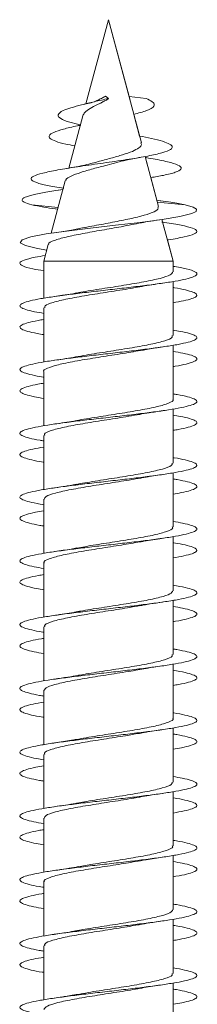
# Model space of a CAD drawing. Units: millimetres. Extents: x -1293 to 1421, y -1268 to 1297.
# Drawn here: x -92 to -87, y -1177 to -1149 of the extents above; entities that cross this region are included whole.
import ezdxf

# ---------------------------------------------------------------- set-up
doc = ezdxf.new("R2010")
doc.units = ezdxf.units.MM

msp = doc.modelspace()

# ---------------------------------------------------------------- linework, layer by layer
at = {"color": 7, "linetype": 'Continuous', "lineweight": 0}
for p, q in [((-89.755, -1149.304), (-90.39, -1151.675)), ((-88.824, -1152.78), (-89.755, -1149.304)), ((-89.146, -1151.579), (-89.755, -1149.304)), ((-89.755, -1149.304), (-89.755, -1149.304)), ((-89.834, -1151.466), (-89.755, -1151.529)), ((-89.755, -1151.529), (-89.806, -1151.576)), ((-89.174, -1151.472), (-88.693, -1151.529)), ((-90.481, -1152.014), (-90.877, -1153.492)), ((-88.875, -1152.588), (-89.039, -1151.975)), ((-88.342, -1154.578), (-88.721, -1153.165)), ((-88.664, -1153.377), (-88.721, -1153.165)), ((-88.671, -1153.199), (-88.714, -1153.191)), ((-88.391, -1154.396), (-88.561, -1153.76)), ((-90.974, -1153.851), (-91.37, -1155.332)), ((-91.039, -1154.096), (-91.155, -1154.114)), ((-91.92, -1154.529), (-91.176, -1154.605)), ((-88.277, -1154.414), (-88.391, -1154.396)), ((-88.376, -1154.451), (-87.59, -1154.529)), ((-91.256, -1154.644), (-91.189, -1154.655)), ((-87.93, -1156.115), (-88.244, -1154.943)), ((-88.178, -1155.191), (-88.244, -1154.943)), ((-91.454, -1155.645), (-91.58, -1156.115)), ((-87.93, -1156.115), (-88.09, -1155.519)), ((-91.58, -1156.115), (-91.58, -1157.164)), ((-91.58, -1156.115), (-87.93, -1156.115)), ((-87.93, -1156.419), (-87.93, -1156.115)), ((-87.93, -1156.265), (-87.93, -1156.115)), ((-87.93, -1157.019), (-87.93, -1156.693)), ((-87.93, -1158.219), (-87.93, -1156.694)), ((-87.93, -1158.065), (-87.93, -1157.294)), ((-91.58, -1157.439), (-91.58, -1158.964)), ((-87.93, -1160.019), (-87.93, -1158.493)), ((-87.93, -1158.819), (-87.93, -1158.493)), ((-91.58, -1159.239), (-91.58, -1160.765)), ((-87.93, -1159.865), (-87.93, -1159.093)), ((-87.93, -1161.819), (-87.93, -1160.293)), ((-87.93, -1160.619), (-87.93, -1160.293)), ((-87.93, -1161.664), (-87.93, -1160.893)), ((-91.58, -1161.038), (-91.58, -1162.565)), ((-87.93, -1163.619), (-87.93, -1162.094)), ((-87.93, -1162.419), (-87.93, -1162.094)), ((-91.58, -1162.839), (-91.58, -1164.364)), ((-87.93, -1163.464), (-87.93, -1162.693)), ((-87.93, -1165.419), (-87.93, -1163.893)), ((-87.93, -1164.219), (-87.93, -1163.893)), ((-87.93, -1165.265), (-87.93, -1164.494)), ((-91.58, -1164.638), (-91.58, -1166.164)), ((-87.93, -1167.219), (-87.93, -1165.693)), ((-87.93, -1166.019), (-87.93, -1165.693)), ((-87.93, -1167.065), (-87.93, -1166.293)), ((-91.58, -1166.439), (-91.58, -1167.965)), ((-87.93, -1169.019), (-87.93, -1167.493)), ((-87.93, -1167.819), (-87.93, -1167.493)), ((-91.58, -1168.239), (-91.58, -1169.765)), ((-87.93, -1168.863), (-87.93, -1168.093)), ((-87.93, -1170.819), (-87.93, -1169.294)), ((-87.93, -1169.619), (-87.93, -1169.294)), ((-87.93, -1170.665), (-87.93, -1169.893)), ((-91.58, -1170.038), (-91.58, -1171.564)), ((-87.93, -1172.619), (-87.93, -1171.093)), ((-87.93, -1171.419), (-87.93, -1171.093)), ((-91.58, -1171.839), (-91.58, -1173.364)), ((-87.93, -1172.465), (-87.93, -1171.694)), ((-87.93, -1174.419), (-87.93, -1172.893)), ((-87.93, -1173.219), (-87.93, -1172.893)), ((-87.93, -1174.265), (-87.93, -1173.493)), ((-91.58, -1173.638), (-91.58, -1175.165)), ((-87.93, -1176.219), (-87.93, -1174.693)), ((-87.93, -1175.019), (-87.93, -1174.693)), ((-91.58, -1175.439), (-91.58, -1176.965)), ((-87.93, -1176.063), (-87.93, -1175.293)), ((-87.93, -1178.019), (-87.93, -1176.494)), ((-87.93, -1176.819), (-87.93, -1176.494)), ((-87.93, -1177.865), (-87.93, -1177.093))]:
    msp.add_line(p, q, dxfattribs=at)
at = {"color": 7, "linetype": 'Continuous', "lineweight": 0, "flags": 128}
msp.add_lwpolyline([(-91.497, -1155.805), (-91.761, -1155.762), (-92.101, -1155.68), (-92.249, -1155.598), (-92.195, -1155.516), (-91.942, -1155.434), (-91.511, -1155.352), (-90.937, -1155.27), (-90.266, -1155.188), (-89.554, -1155.106), (-88.858, -1155.024), (-88.236, -1154.942), (-87.737, -1154.86), (-87.402, -1154.778), (-87.276, -1154.716), (-87.264, -1154.655), (-87.364, -1154.594), (-87.59, -1154.529), (-87.59, -1154.529)], dxfattribs=at)
at = {"color": 7, "linetype": 'Continuous', "lineweight": 0}
for points, knots in [([(-90.55, -1152.271), (-90.653, -1152.247), (-90.899, -1152.19), (-91.134, -1152.095), (-91.212, -1151.986), (-91.081, -1151.883), (-90.824, -1151.79), (-90.52, -1151.706), (-90.15, -1151.619), (-89.887, -1151.559), (-89.755, -1151.529)], [0, 0, 0, 0, 0.10635, 0.255247, 0.409132, 0.566424, 0.672217, 0.780168, 0.88985, 1, 1, 1, 1]), ([(-89.834, -1151.466), (-89.855, -1151.473), (-89.886, -1151.483), (-89.953, -1151.528), (-90.018, -1151.558), (-90.067, -1151.583), (-90.077, -1151.588)], [0, 0, 0, 0, 0.227007, 0.352268, 0.858699, 1, 1, 1, 1]), ([(-89.039, -1151.975), (-88.907, -1151.94), (-88.677, -1151.88), (-88.501, -1151.79), (-88.44, -1151.706), (-88.494, -1151.619), (-88.627, -1151.559), (-88.693, -1151.529)], [0, 0, 0, 0, 0.247278, 0.430947, 0.618361, 0.808767, 1, 1, 1, 1]), ([(-90.476, -1152.015), (-90.463, -1151.983), (-90.435, -1151.916), (-90.284, -1151.815), (-90.115, -1151.72), (-89.987, -1151.665), (-89.923, -1151.633), (-89.886, -1151.607), (-89.846, -1151.587), (-89.822, -1151.58), (-89.806, -1151.576)], [0, 0, 0, 0, 0.226293, 0.48197, 0.729152, 0.829224, 0.879254, 0.929233, 0.954228, 1, 1, 1, 1]), ([(-90.078, -1151.586), (-90.08, -1151.587), (-90.163, -1151.636), (-90.301, -1151.662), (-90.436, -1151.687)], [0, 0, 0, 0, 0.020351, 1, 1, 1, 1]), ([(-90.71, -1152.866), (-90.797, -1152.849), (-91.013, -1152.806), (-91.257, -1152.736), (-91.425, -1152.655), (-91.447, -1152.571), (-91.322, -1152.484), (-91.04, -1152.393), (-90.759, -1152.325), (-90.565, -1152.287), (-90.535, -1152.281)], [0, 0, 0, 0, 0.0948976, 0.234922, 0.3777789, 0.5235621, 0.6700298, 0.8208289, 0.9722086, 1, 1, 1, 1]), ([(-91.016, -1154.061), (-91.104, -1154.047), (-91.361, -1154.009), (-91.669, -1153.943), (-91.907, -1153.863), (-91.968, -1153.781), (-91.846, -1153.698), (-91.542, -1153.612), (-91.074, -1153.523), (-90.481, -1153.432), (-89.817, -1153.338), (-89.174, -1153.245), (-88.626, -1153.152), (-88.212, -1153.06), (-87.987, -1152.973), (-87.931, -1152.891), (-88.007, -1152.815), (-88.211, -1152.736), (-88.503, -1152.661), (-88.761, -1152.61), (-88.877, -1152.588)], [0, 0, 0, 0, 0.031163, 0.091398, 0.152195, 0.213453, 0.275275, 0.337766, 0.400843, 0.464523, 0.529288, 0.594251, 0.65349, 0.712665, 0.77357, 0.81916, 0.866241, 0.913172, 0.96105, 1, 1, 1, 1]), ([(-88.836, -1152.783), (-88.829, -1152.797), (-88.806, -1152.845), (-88.886, -1152.921), (-89.066, -1153.023), (-89.348, -1153.114), (-89.686, -1153.216), (-89.993, -1153.294), (-90.157, -1153.341), (-90.21, -1153.356)], [0, 0, 0, 0, 0.067608, 0.229636, 0.394469, 0.564802, 0.735824, 0.914671, 1, 1, 1, 1]), ([(-89.516, -1153.337), (-89.436, -1153.313), (-89.261, -1153.261), (-88.999, -1153.215), (-88.858, -1153.19)], [0, 0, 0, 0, 0.459551, 1, 1, 1, 1]), ([(-88.561, -1153.76), (-88.436, -1153.739), (-88.142, -1153.69), (-87.838, -1153.611), (-87.672, -1153.523), (-87.712, -1153.432), (-87.97, -1153.338), (-88.318, -1153.26), (-88.603, -1153.212), (-88.691, -1153.197)], [0, 0, 0, 0, 0.117245, 0.275773, 0.435786, 0.597324, 0.761615, 0.926415, 1, 1, 1, 1]), ([(-90.958, -1153.856), (-90.959, -1153.844), (-90.965, -1153.799), (-90.824, -1153.719), (-90.556, -1153.615), (-90.194, -1153.512), (-89.827, -1153.418), (-89.609, -1153.356), (-89.518, -1153.33)], [0, 0, 0, 0, 0.069788, 0.27458, 0.474501, 0.670431, 0.862517, 1, 1, 1, 1]), ([(-90.211, -1153.352), (-90.277, -1153.37), (-90.453, -1153.421), (-90.751, -1153.472), (-90.938, -1153.503)], [0, 0, 0, 0, 0.373522, 1, 1, 1, 1]), ([(-91.92, -1154.529), (-92.002, -1154.505), (-92.162, -1154.458), (-92.216, -1154.388), (-92.134, -1154.317), (-91.904, -1154.245), (-91.532, -1154.172), (-91.227, -1154.123), (-91.04, -1154.097), (-91.04, -1154.097)], [0, 0, 0, 0, 0.171411, 0.334558, 0.499288, 0.664969, 0.831728, 0.999472, 1, 1, 1, 1]), ([(-91.248, -1154.645), (-91.365, -1154.628), (-91.632, -1154.589), (-91.816, -1154.55), (-91.92, -1154.529)], [0, 0, 0, 0, 0.43906, 1, 1, 1, 1]), ([(-88.357, -1154.582), (-88.352, -1154.605), (-88.339, -1154.661), (-88.505, -1154.75), (-88.819, -1154.849), (-89.259, -1154.948), (-89.765, -1155.046), (-90.185, -1155.123), (-90.391, -1155.167), (-90.444, -1155.178)], [0, 0, 0, 0, 0.108154, 0.269465, 0.432955, 0.5994, 0.768555, 0.940533, 1, 1, 1, 1]), ([(-87.59, -1154.529), (-87.712, -1154.505), (-87.908, -1154.467), (-88.187, -1154.428), (-88.292, -1154.413)], [0, 0, 0, 0, 0.624274, 1, 1, 1, 1]), ([(-91.44, -1155.649), (-91.443, -1155.643), (-91.463, -1155.605), (-91.304, -1155.535), (-90.974, -1155.438), (-90.493, -1155.341), (-89.947, -1155.244), (-89.452, -1155.159), (-89.193, -1155.105), (-89.095, -1155.085)], [0, 0, 0, 0, 0.03431, 0.211974, 0.387093, 0.559643, 0.729617, 0.897022, 1, 1, 1, 1]), ([(-90.445, -1155.173), (-90.559, -1155.197), (-90.804, -1155.247), (-91.112, -1155.292), (-91.277, -1155.316)], [0, 0, 0, 0, 0.46476, 1, 1, 1, 1]), ([(-89.094, -1155.088), (-89.009, -1155.071), (-88.858, -1155.04), (-88.551, -1154.988), (-88.341, -1154.957), (-88.229, -1154.941)], [0, 0, 0, 0, 0.376667, 0.667106, 1, 1, 1, 1]), ([(-88.09, -1155.519), (-88.081, -1155.518), (-87.876, -1155.49), (-87.592, -1155.434), (-87.3, -1155.352), (-87.223, -1155.27), (-87.345, -1155.188), (-87.677, -1155.106), (-87.997, -1155.048), (-88.224, -1155.018), (-88.244, -1155.015)], [0, 0, 0, 0, 0.007003, 0.169723, 0.332488, 0.495258, 0.658056, 0.820885, 0.983651, 1, 1, 1, 1]), ([(-91.58, -1156.391), (-91.689, -1156.373), (-91.96, -1156.327), (-92.198, -1156.254), (-92.291, -1156.172), (-92.164, -1156.09), (-91.908, -1156.019), (-91.639, -1155.976), (-91.538, -1155.959)], [0, 0, 0, 0, 0.128084, 0.317914, 0.507721, 0.697531, 0.887296, 1, 1, 1, 1]), ([(-91.58, -1157.593), (-91.671, -1157.577), (-91.883, -1157.541), (-92.103, -1157.484), (-92.245, -1157.423), (-92.269, -1157.361), (-92.18, -1157.3), (-91.978, -1157.238), (-91.675, -1157.177), (-91.283, -1157.115), (-90.821, -1157.054), (-90.31, -1156.992), (-89.774, -1156.931), (-89.237, -1156.869), (-88.723, -1156.808), (-88.258, -1156.746), (-87.86, -1156.685), (-87.55, -1156.623), (-87.341, -1156.562), (-87.232, -1156.493), (-87.28, -1156.418), (-87.509, -1156.34), (-87.796, -1156.289), (-87.93, -1156.265)], [0, 0, 0, 0, 0.035382, 0.081711, 0.128037, 0.174358, 0.220678, 0.266996, 0.313314, 0.359629, 0.405946, 0.452265, 0.498585, 0.544907, 0.591235, 0.637563, 0.683899, 0.73024, 0.776588, 0.822941, 0.884653, 0.94636, 1, 1, 1, 1]), ([(-87.94, -1156.419), (-87.953, -1156.448), (-87.979, -1156.51), (-88.273, -1156.604), (-88.73, -1156.702), (-89.313, -1156.8), (-89.936, -1156.898), (-90.41, -1156.971), (-90.614, -1157.011), (-90.653, -1157.018)], [0, 0, 0, 0, 0.146, 0.309273, 0.472543, 0.635814, 0.799086, 0.962362, 1, 1, 1, 1]), ([(-91.555, -1157.439), (-91.557, -1157.419), (-91.564, -1157.366), (-91.337, -1157.281), (-90.928, -1157.184), (-90.373, -1157.086), (-89.754, -1156.988), (-89.223, -1156.906), (-88.96, -1156.858), (-88.873, -1156.842)], [0, 0, 0, 0, 0.099433, 0.263338, 0.427247, 0.591157, 0.755063, 0.918973, 1, 1, 1, 1]), ([(-88.872, -1156.845), (-88.848, -1156.84), (-88.662, -1156.803), (-88.432, -1156.77), (-88.231, -1156.741)], [0, 0, 0, 0, 0.128208, 1, 1, 1, 1]), ([(-90.653, -1157.016), (-90.668, -1157.019), (-90.853, -1157.056), (-91.074, -1157.087), (-91.277, -1157.116)], [0, 0, 0, 0, 0.079064, 1, 1, 1, 1]), ([(-87.93, -1157.294), (-87.826, -1157.275), (-87.605, -1157.236), (-87.384, -1157.177), (-87.257, -1157.115), (-87.246, -1157.054), (-87.348, -1156.992), (-87.569, -1156.931), (-87.772, -1156.888), (-87.918, -1156.866), (-87.93, -1156.864)], [0, 0, 0, 0, 0.128354, 0.271443, 0.414529, 0.557621, 0.700712, 0.843813, 0.986919, 1, 1, 1, 1]), ([(-91.58, -1158.193), (-91.644, -1158.182), (-91.833, -1158.151), (-92.049, -1158.1), (-92.221, -1158.038), (-92.273, -1157.977), (-92.214, -1157.915), (-92.035, -1157.854), (-91.819, -1157.804), (-91.636, -1157.774), (-91.58, -1157.765)], [0, 0, 0, 0, 0.072885, 0.216754, 0.360642, 0.504541, 0.648465, 0.792408, 0.936369, 1, 1, 1, 1]), ([(-91.58, -1159.394), (-91.585, -1159.393), (-91.725, -1159.372), (-91.924, -1159.33), (-92.153, -1159.269), (-92.261, -1159.207), (-92.258, -1159.146), (-92.138, -1159.084), (-91.909, -1159.023), (-91.581, -1158.961), (-91.169, -1158.899), (-90.692, -1158.838), (-90.173, -1158.776), (-89.634, -1158.715), (-89.1, -1158.653), (-88.597, -1158.592), (-88.147, -1158.53), (-87.771, -1158.469), (-87.486, -1158.407), (-87.305, -1158.346), (-87.236, -1158.284), (-87.284, -1158.223), (-87.447, -1158.161), (-87.666, -1158.109), (-87.86, -1158.077), (-87.93, -1158.065)], [0, 0, 0, 0, 0.001735, 0.048025, 0.094322, 0.140625, 0.186934, 0.233245, 0.279554, 0.325856, 0.372151, 0.418439, 0.464724, 0.511005, 0.557285, 0.60356, 0.649837, 0.696111, 0.742385, 0.788659, 0.834936, 0.881214, 0.927495, 0.97378, 1, 1, 1, 1]), ([(-87.957, -1158.219), (-87.952, -1158.235), (-87.936, -1158.284), (-88.139, -1158.366), (-88.528, -1158.463), (-89.072, -1158.561), (-89.687, -1158.659), (-90.232, -1158.742), (-90.512, -1158.793), (-90.611, -1158.811)], [0, 0, 0, 0, 0.081985, 0.247239, 0.412494, 0.577748, 0.743005, 0.908261, 1, 1, 1, 1]), ([(-91.58, -1159.239), (-91.58, -1159.238), (-91.614, -1159.206), (-91.492, -1159.14), (-91.201, -1159.043), (-90.719, -1158.945), (-90.13, -1158.847), (-89.507, -1158.749), (-89.056, -1158.68), (-88.873, -1158.643), (-88.854, -1158.639)], [0, 0, 0, 0, 0.000568, 0.163855, 0.327144, 0.490428, 0.653719, 0.817006, 0.980303, 1, 1, 1, 1]), ([(-88.853, -1158.643), (-88.797, -1158.632), (-88.613, -1158.596), (-88.388, -1158.564), (-88.231, -1158.541)], [0, 0, 0, 0, 0.300748, 1, 1, 1, 1]), ([(-87.93, -1159.093), (-87.91, -1159.09), (-87.757, -1159.067), (-87.551, -1159.023), (-87.338, -1158.961), (-87.243, -1158.899), (-87.261, -1158.838), (-87.396, -1158.776), (-87.618, -1158.719), (-87.833, -1158.681), (-87.93, -1158.664)], [0, 0, 0, 0, 0.021758, 0.165181, 0.308579, 0.451959, 0.595319, 0.73867, 0.882007, 1, 1, 1, 1]), ([(-90.612, -1158.808), (-90.636, -1158.813), (-90.813, -1158.849), (-91.061, -1158.885), (-91.276, -1158.916)], [0, 0, 0, 0, 0.136614, 1, 1, 1, 1]), ([(-91.58, -1159.993), (-91.672, -1159.977), (-91.884, -1159.941), (-92.105, -1159.884), (-92.245, -1159.822), (-92.269, -1159.761), (-92.179, -1159.699), (-91.971, -1159.638), (-91.763, -1159.593), (-91.606, -1159.568), (-91.58, -1159.564)], [0, 0, 0, 0, 0.1111469, 0.2546168, 0.3980765, 0.5415382, 0.6849973, 0.8284622, 0.9719265, 1, 1, 1, 1]), ([(-91.58, -1161.193), (-91.616, -1161.187), (-91.783, -1161.161), (-91.994, -1161.114), (-92.191, -1161.053), (-92.272, -1160.991), (-92.237, -1160.93), (-92.089, -1160.868), (-91.833, -1160.807), (-91.483, -1160.745), (-91.052, -1160.684), (-90.563, -1160.622), (-90.035, -1160.561), (-89.495, -1160.499), (-88.967, -1160.438), (-88.475, -1160.376), (-88.042, -1160.314), (-87.687, -1160.253), (-87.429, -1160.191), (-87.276, -1160.13), (-87.238, -1160.068), (-87.314, -1160.007), (-87.508, -1159.945), (-87.72, -1159.898), (-87.89, -1159.871), (-87.93, -1159.865)], [0, 0, 0, 0, 0.012876, 0.059183, 0.105487, 0.151794, 0.1981, 0.24441, 0.290721, 0.337036, 0.383354, 0.429681, 0.47601, 0.522346, 0.568687, 0.615031, 0.661368, 0.707699, 0.754022, 0.800342, 0.846657, 0.89297, 0.939278, 0.985585, 1, 1, 1, 1]), ([(-87.94, -1160.019), (-87.936, -1160.022), (-87.902, -1160.058), (-88.038, -1160.127), (-88.349, -1160.225), (-88.843, -1160.322), (-89.441, -1160.42), (-90.062, -1160.518), (-90.488, -1160.584), (-90.65, -1160.616), (-90.65, -1160.616)], [0, 0, 0, 0, 0.0160883, 0.180022, 0.3439539, 0.5078855, 0.6718216, 0.8357498, 0.9996775, 1, 1, 1, 1]), ([(-91.555, -1161.038), (-91.561, -1161.025), (-91.583, -1160.98), (-91.399, -1160.901), (-91.027, -1160.804), (-90.494, -1160.706), (-89.884, -1160.608), (-89.334, -1160.524), (-89.046, -1160.473), (-88.942, -1160.454)], [0, 0, 0, 0, 0.067043, 0.234505, 0.401966, 0.569425, 0.736883, 0.904339, 1, 1, 1, 1]), ([(-88.941, -1160.457), (-88.919, -1160.452), (-88.824, -1160.434), (-88.585, -1160.394), (-88.356, -1160.36), (-88.23, -1160.341)], [0, 0, 0, 0, 0.125683, 0.518583, 1, 1, 1, 1]), ([(-87.93, -1160.893), (-87.879, -1160.885), (-87.701, -1160.856), (-87.487, -1160.807), (-87.302, -1160.745), (-87.237, -1160.684), (-87.284, -1160.622), (-87.45, -1160.561), (-87.667, -1160.508), (-87.861, -1160.476), (-87.93, -1160.465)], [0, 0, 0, 0, 0.05691, 0.200743, 0.34459, 0.488447, 0.632323, 0.776213, 0.920125, 1, 1, 1, 1]), ([(-90.651, -1160.614), (-90.678, -1160.62), (-90.857, -1160.656), (-91.089, -1160.689), (-91.286, -1160.718)], [0, 0, 0, 0, 0.152272, 1, 1, 1, 1]), ([(-91.58, -1161.794), (-91.586, -1161.793), (-91.727, -1161.772), (-91.928, -1161.73), (-92.154, -1161.668), (-92.262, -1161.606), (-92.257, -1161.545), (-92.135, -1161.483), (-91.914, -1161.423), (-91.689, -1161.383), (-91.58, -1161.364)], [0, 0, 0, 0, 0.006794, 0.149804, 0.292794, 0.435777, 0.578734, 0.721678, 0.864602, 1, 1, 1, 1]), ([(-91.58, -1162.993), (-91.646, -1162.982), (-91.838, -1162.95), (-92.055, -1162.898), (-92.224, -1162.837), (-92.274, -1162.775), (-92.21, -1162.714), (-92.032, -1162.652), (-91.751, -1162.591), (-91.378, -1162.529), (-90.93, -1162.468), (-90.428, -1162.406), (-89.896, -1162.345), (-89.357, -1162.283), (-88.836, -1162.222), (-88.358, -1162.16), (-87.943, -1162.099), (-87.612, -1162.037), (-87.379, -1161.976), (-87.255, -1161.914), (-87.246, -1161.853), (-87.352, -1161.791), (-87.575, -1161.73), (-87.777, -1161.687), (-87.921, -1161.665), (-87.93, -1161.664)], [0, 0, 0, 0, 0.024555, 0.070864, 0.117167, 0.163464, 0.209757, 0.256046, 0.302333, 0.348617, 0.3949, 0.44118, 0.487464, 0.533746, 0.58003, 0.626316, 0.672606, 0.718898, 0.765195, 0.811497, 0.857806, 0.904122, 0.950442, 0.996758, 1, 1, 1, 1]), ([(-87.952, -1161.819), (-87.954, -1161.842), (-87.957, -1161.897), (-88.205, -1161.986), (-88.63, -1162.083), (-89.195, -1162.181), (-89.816, -1162.279), (-90.332, -1162.358), (-90.577, -1162.405), (-90.651, -1162.418)], [0, 0, 0, 0, 0.114639, 0.277869, 0.441099, 0.604326, 0.767559, 0.930791, 1, 1, 1, 1]), ([(-91.563, -1162.839), (-91.557, -1162.813), (-91.543, -1162.754), (-91.272, -1162.663), (-90.83, -1162.565), (-90.256, -1162.467), (-89.634, -1162.369), (-89.145, -1162.294), (-88.924, -1162.252), (-88.873, -1162.242)], [0, 0, 0, 0, 0.1310317, 0.2950134, 0.4589952, 0.6229765, 0.7869614, 0.9509379, 1, 1, 1, 1]), ([(-88.873, -1162.246), (-88.833, -1162.238), (-88.647, -1162.201), (-88.411, -1162.167), (-88.225, -1162.14)], [0, 0, 0, 0, 0.214087, 1, 1, 1, 1]), ([(-87.93, -1162.693), (-87.85, -1162.679), (-87.648, -1162.645), (-87.428, -1162.591), (-87.275, -1162.529), (-87.238, -1162.468), (-87.316, -1162.406), (-87.51, -1162.345), (-87.722, -1162.298), (-87.891, -1162.271), (-87.93, -1162.265)], [0, 0, 0, 0, 0.094332, 0.238055, 0.381768, 0.525482, 0.669189, 0.8129, 0.95661, 1, 1, 1, 1]), ([(-90.652, -1162.414), (-90.684, -1162.421), (-90.771, -1162.438), (-90.97, -1162.47), (-91.155, -1162.498), (-91.275, -1162.516)], [0, 0, 0, 0, 0.172939, 0.462912, 1, 1, 1, 1]), ([(-91.58, -1163.593), (-91.617, -1163.587), (-91.785, -1163.561), (-91.996, -1163.514), (-92.193, -1163.452), (-92.271, -1163.391), (-92.237, -1163.329), (-92.085, -1163.268), (-91.865, -1163.213), (-91.662, -1163.179), (-91.58, -1163.165)], [0, 0, 0, 0, 0.0412991, 0.1849793, 0.3286713, 0.4723688, 0.6160823, 0.7598078, 0.9035517, 1, 1, 1, 1]), ([(-91.58, -1164.793), (-91.675, -1164.777), (-91.888, -1164.74), (-92.109, -1164.683), (-92.247, -1164.621), (-92.269, -1164.56), (-92.175, -1164.498), (-91.97, -1164.437), (-91.663, -1164.375), (-91.269, -1164.313), (-90.805, -1164.252), (-90.292, -1164.19), (-89.756, -1164.129), (-89.219, -1164.067), (-88.707, -1164.006), (-88.242, -1163.944), (-87.848, -1163.883), (-87.541, -1163.821), (-87.336, -1163.76), (-87.242, -1163.698), (-87.263, -1163.637), (-87.4, -1163.575), (-87.621, -1163.518), (-87.835, -1163.481), (-87.93, -1163.464)], [0, 0, 0, 0, 0.036863, 0.08316, 0.129461, 0.175767, 0.222078, 0.268396, 0.31472, 0.361047, 0.407364, 0.453677, 0.499981, 0.546285, 0.592581, 0.638875, 0.685164, 0.731455, 0.777741, 0.824029, 0.870316, 0.916604, 0.962894, 1, 1, 1, 1]), ([(-87.953, -1163.619), (-87.946, -1163.629), (-87.919, -1163.672), (-88.086, -1163.747), (-88.439, -1163.845), (-88.96, -1163.942), (-89.566, -1164.04), (-90.166, -1164.132), (-90.501, -1164.191), (-90.652, -1164.218)], [0, 0, 0, 0, 0.049607, 0.213139, 0.376669, 0.540198, 0.703728, 0.867259, 1, 1, 1, 1]), ([(-91.564, -1164.638), (-91.569, -1164.632), (-91.601, -1164.593), (-91.451, -1164.522), (-91.12, -1164.424), (-90.612, -1164.326), (-90.013, -1164.228), (-89.392, -1164.133), (-89.032, -1164.071), (-88.86, -1164.041)], [0, 0, 0, 0, 0.031863, 0.195629, 0.359391, 0.523154, 0.686913, 0.850682, 1, 1, 1, 1]), ([(-88.859, -1164.043), (-88.824, -1164.037), (-88.643, -1164.001), (-88.414, -1163.967), (-88.229, -1163.941)], [0, 0, 0, 0, 0.1921325, 1, 1, 1, 1]), ([(-87.93, -1164.494), (-87.822, -1164.475), (-87.598, -1164.435), (-87.378, -1164.375), (-87.254, -1164.313), (-87.248, -1164.252), (-87.353, -1164.19), (-87.579, -1164.129), (-87.78, -1164.087), (-87.922, -1164.065), (-87.93, -1164.064)], [0, 0, 0, 0, 0.133221, 0.276279, 0.419346, 0.562386, 0.705409, 0.848412, 0.991405, 1, 1, 1, 1]), ([(-90.652, -1164.214), (-90.702, -1164.223), (-90.885, -1164.26), (-91.112, -1164.292), (-91.276, -1164.316)], [0, 0, 0, 0, 0.273083, 1, 1, 1, 1]), ([(-91.58, -1165.393), (-91.647, -1165.381), (-91.839, -1165.35), (-92.058, -1165.298), (-92.224, -1165.236), (-92.274, -1165.175), (-92.209, -1165.113), (-92.027, -1165.052), (-91.812, -1165.002), (-91.632, -1164.973), (-91.58, -1164.965)], [0, 0, 0, 0, 0.077877, 0.221743, 0.365593, 0.50944, 0.653278, 0.797116, 0.94095, 1, 1, 1, 1]), ([(-91.58, -1166.594), (-91.589, -1166.592), (-91.733, -1166.571), (-91.934, -1166.528), (-92.158, -1166.467), (-92.263, -1166.405), (-92.255, -1166.344), (-92.133, -1166.282), (-91.9, -1166.221), (-91.57, -1166.159), (-91.155, -1166.098), (-90.677, -1166.036), (-90.156, -1165.975), (-89.617, -1165.913), (-89.084, -1165.852), (-88.582, -1165.79), (-88.134, -1165.728), (-87.76, -1165.667), (-87.478, -1165.605), (-87.3, -1165.544), (-87.237, -1165.482), (-87.286, -1165.421), (-87.455, -1165.359), (-87.672, -1165.307), (-87.864, -1165.276), (-87.93, -1165.265)], [0, 0, 0, 0, 0.00317, 0.049457, 0.095741, 0.142025, 0.188307, 0.23459, 0.280873, 0.327157, 0.373444, 0.419734, 0.466028, 0.512327, 0.558627, 0.604937, 0.651253, 0.697574, 0.743891, 0.790204, 0.836508, 0.882808, 0.929103, 0.975395, 1, 1, 1, 1]), ([(-87.939, -1165.419), (-87.952, -1165.449), (-87.98, -1165.511), (-88.279, -1165.606), (-88.737, -1165.704), (-89.321, -1165.801), (-89.944, -1165.899), (-90.41, -1165.971), (-90.608, -1166.009), (-90.639, -1166.016)], [0, 0, 0, 0, 0.148859, 0.312887, 0.47691, 0.640935, 0.804958, 0.968985, 1, 1, 1, 1]), ([(-88.867, -1165.845), (-88.829, -1165.837), (-88.74, -1165.819), (-88.53, -1165.786), (-88.349, -1165.759), (-88.232, -1165.741)], [0, 0, 0, 0, 0.2064268, 0.4838666, 1, 1, 1, 1]), ([(-91.555, -1166.439), (-91.557, -1166.419), (-91.565, -1166.367), (-91.341, -1166.283), (-90.935, -1166.185), (-90.381, -1166.087), (-89.763, -1165.989), (-89.227, -1165.907), (-88.959, -1165.858), (-88.868, -1165.841)], [0, 0, 0, 0, 0.0971067, 0.260795, 0.424489, 0.588178, 0.7518671, 0.9155505, 1, 1, 1, 1]), ([(-90.64, -1166.012), (-90.671, -1166.018), (-90.853, -1166.055), (-91.089, -1166.089), (-91.284, -1166.117)], [0, 0, 0, 0, 0.170936, 1, 1, 1, 1]), ([(-87.93, -1166.293), (-87.906, -1166.29), (-87.75, -1166.265), (-87.544, -1166.221), (-87.333, -1166.159), (-87.242, -1166.098), (-87.263, -1166.036), (-87.403, -1165.975), (-87.623, -1165.917), (-87.836, -1165.881), (-87.93, -1165.864)], [0, 0, 0, 0, 0.026031, 0.169443, 0.312865, 0.456289, 0.599726, 0.74317, 0.88663, 1, 1, 1, 1]), ([(-91.58, -1167.193), (-91.676, -1167.177), (-91.89, -1167.14), (-92.111, -1167.082), (-92.249, -1167.02), (-92.267, -1166.959), (-92.175, -1166.897), (-91.962, -1166.836), (-91.756, -1166.791), (-91.602, -1166.767), (-91.58, -1166.764)], [0, 0, 0, 0, 0.115799, 0.259239, 0.4027, 0.546166, 0.689629, 0.833062, 0.976479, 1, 1, 1, 1]), ([(-91.58, -1168.393), (-91.62, -1168.387), (-91.79, -1168.36), (-92.001, -1168.312), (-92.197, -1168.251), (-92.272, -1168.189), (-92.235, -1168.128), (-92.082, -1168.066), (-91.823, -1168.005), (-91.469, -1167.943), (-91.037, -1167.882), (-90.545, -1167.82), (-90.017, -1167.759), (-89.477, -1167.697), (-88.95, -1167.636), (-88.46, -1167.574), (-88.029, -1167.513), (-87.679, -1167.451), (-87.422, -1167.39), (-87.274, -1167.328), (-87.238, -1167.267), (-87.318, -1167.205), (-87.515, -1167.143), (-87.727, -1167.097), (-87.893, -1167.07), (-87.93, -1167.065)], [0, 0, 0, 0, 0.014291, 0.060633, 0.106977, 0.153311, 0.199641, 0.245963, 0.292283, 0.338596, 0.384908, 0.431216, 0.477523, 0.523827, 0.570132, 0.616435, 0.66274, 0.709047, 0.755358, 0.80167, 0.847987, 0.894308, 0.940635, 0.986969, 1, 1, 1, 1]), ([(-87.957, -1167.219), (-87.952, -1167.236), (-87.937, -1167.285), (-88.143, -1167.367), (-88.535, -1167.465), (-89.08, -1167.563), (-89.695, -1167.66), (-90.224, -1167.741), (-90.489, -1167.789), (-90.574, -1167.805)], [0, 0, 0, 0, 0.085152, 0.252265, 0.419383, 0.586496, 0.753614, 0.920732, 1, 1, 1, 1]), ([(-91.579, -1168.239), (-91.559, -1168.206), (-91.519, -1168.141), (-91.2, -1168.044), (-90.728, -1167.946), (-90.137, -1167.848), (-89.515, -1167.75), (-89.065, -1167.681), (-88.883, -1167.645), (-88.865, -1167.641)], [0, 0, 0, 0, 0.162258, 0.326117, 0.489984, 0.653847, 0.817709, 0.981566, 1, 1, 1, 1]), ([(-88.864, -1167.644), (-88.827, -1167.637), (-88.644, -1167.601), (-88.41, -1167.567), (-88.223, -1167.54)], [0, 0, 0, 0, 0.20114, 1, 1, 1, 1]), ([(-87.93, -1168.093), (-87.876, -1168.084), (-87.694, -1168.054), (-87.478, -1168.005), (-87.299, -1167.943), (-87.236, -1167.882), (-87.288, -1167.82), (-87.457, -1167.759), (-87.675, -1167.707), (-87.865, -1167.676), (-87.93, -1167.665)], [0, 0, 0, 0, 0.061767, 0.205656, 0.349528, 0.493395, 0.63725, 0.781102, 0.924943, 1, 1, 1, 1]), ([(-90.575, -1167.802), (-90.59, -1167.805), (-90.672, -1167.822), (-90.917, -1167.863), (-91.149, -1167.897), (-91.275, -1167.916)], [0, 0, 0, 0, 0.094548, 0.505179, 1, 1, 1, 1]), ([(-91.58, -1168.994), (-91.59, -1168.992), (-91.735, -1168.97), (-91.936, -1168.928), (-92.16, -1168.866), (-92.263, -1168.805), (-92.255, -1168.743), (-92.129, -1168.682), (-91.909, -1168.622), (-91.686, -1168.583), (-91.58, -1168.564)], [0, 0, 0, 0, 0.011108, 0.154135, 0.297167, 0.440196, 0.583237, 0.726281, 0.86934, 1, 1, 1, 1]), ([(-91.58, -1170.193), (-91.65, -1170.181), (-91.843, -1170.149), (-92.062, -1170.096), (-92.226, -1170.035), (-92.274, -1169.973), (-92.206, -1169.912), (-92.026, -1169.85), (-91.741, -1169.789), (-91.365, -1169.727), (-90.915, -1169.666), (-90.412, -1169.604), (-89.878, -1169.543), (-89.339, -1169.481), (-88.819, -1169.42), (-88.342, -1169.358), (-87.93, -1169.297), (-87.602, -1169.235), (-87.373, -1169.174), (-87.253, -1169.112), (-87.249, -1169.051), (-87.357, -1168.989), (-87.585, -1168.928), (-87.784, -1168.886), (-87.924, -1168.864), (-87.93, -1168.863)], [0, 0, 0, 0, 0.025994, 0.072272, 0.118552, 0.164836, 0.211122, 0.257414, 0.303709, 0.350012, 0.396321, 0.442636, 0.488944, 0.535252, 0.581549, 0.627842, 0.674131, 0.720415, 0.766696, 0.812975, 0.859251, 0.905528, 0.951803, 0.99808, 1, 1, 1, 1]), ([(-87.941, -1169.019), (-87.937, -1169.023), (-87.903, -1169.059), (-88.04, -1169.128), (-88.354, -1169.226), (-88.85, -1169.324), (-89.449, -1169.422), (-90.07, -1169.519), (-90.498, -1169.585), (-90.659, -1169.618), (-90.66, -1169.618)], [0, 0, 0, 0, 0.018217, 0.18169, 0.345161, 0.508633, 0.672104, 0.835579, 0.999044, 1, 1, 1, 1]), ([(-88.895, -1169.449), (-88.866, -1169.444), (-88.69, -1169.408), (-88.439, -1169.371), (-88.229, -1169.341)], [0, 0, 0, 0, 0.1631042, 1, 1, 1, 1]), ([(-91.555, -1170.038), (-91.561, -1170.026), (-91.584, -1169.981), (-91.402, -1169.903), (-91.033, -1169.805), (-90.502, -1169.707), (-89.892, -1169.609), (-89.323, -1169.522), (-89.018, -1169.468), (-88.896, -1169.446)], [0, 0, 0, 0, 0.06392, 0.229112, 0.394301, 0.55949, 0.724674, 0.889856, 1, 1, 1, 1]), ([(-90.66, -1169.615), (-90.706, -1169.624), (-90.884, -1169.66), (-91.109, -1169.692), (-91.277, -1169.716)], [0, 0, 0, 0, 0.255421, 1, 1, 1, 1]), ([(-87.93, -1169.893), (-87.847, -1169.879), (-87.642, -1169.844), (-87.422, -1169.789), (-87.271, -1169.727), (-87.239, -1169.666), (-87.319, -1169.604), (-87.519, -1169.543), (-87.729, -1169.496), (-87.895, -1169.47), (-87.93, -1169.465)], [0, 0, 0, 0, 0.098813, 0.242511, 0.386229, 0.52997, 0.673723, 0.817464, 0.961194, 1, 1, 1, 1]), ([(-91.58, -1170.793), (-91.621, -1170.786), (-91.792, -1170.759), (-92.005, -1170.712), (-92.197, -1170.65), (-92.273, -1170.589), (-92.233, -1170.527), (-92.078, -1170.466), (-91.858, -1170.411), (-91.658, -1170.378), (-91.58, -1170.365)], [0, 0, 0, 0, 0.045985, 0.189784, 0.333563, 0.477333, 0.621087, 0.764836, 0.908573, 1, 1, 1, 1]), ([(-91.58, -1171.993), (-91.678, -1171.976), (-91.895, -1171.939), (-92.115, -1171.881), (-92.25, -1171.819), (-92.267, -1171.757), (-92.17, -1171.696), (-91.961, -1171.634), (-91.652, -1171.573), (-91.255, -1171.511), (-90.789, -1171.45), (-90.276, -1171.388), (-89.739, -1171.327), (-89.203, -1171.265), (-88.691, -1171.204), (-88.23, -1171.142), (-87.837, -1171.081), (-87.533, -1171.019), (-87.331, -1170.958), (-87.241, -1170.896), (-87.265, -1170.835), (-87.407, -1170.773), (-87.627, -1170.716), (-87.839, -1170.68), (-87.93, -1170.665)], [0, 0, 0, 0, 0.038585, 0.084882, 0.131176, 0.177466, 0.223755, 0.270043, 0.316331, 0.362618, 0.408906, 0.455195, 0.501489, 0.547783, 0.594084, 0.640386, 0.686697, 0.733013, 0.779335, 0.825659, 0.871983, 0.918296, 0.964605, 1, 1, 1, 1]), ([(-87.952, -1170.819), (-87.954, -1170.842), (-87.958, -1170.898), (-88.209, -1170.987), (-88.637, -1171.085), (-89.203, -1171.183), (-89.824, -1171.28), (-90.332, -1171.358), (-90.57, -1171.403), (-90.636, -1171.416)], [0, 0, 0, 0, 0.117372, 0.281361, 0.445349, 0.60934, 0.773328, 0.937324, 1, 1, 1, 1]), ([(-91.562, -1171.839), (-91.557, -1171.813), (-91.544, -1171.755), (-91.277, -1171.664), (-90.837, -1171.566), (-90.265, -1171.468), (-89.642, -1171.37), (-89.15, -1171.295), (-88.927, -1171.252), (-88.873, -1171.242)], [0, 0, 0, 0, 0.128833, 0.292803, 0.456774, 0.620743, 0.784715, 0.948684, 1, 1, 1, 1]), ([(-88.873, -1171.245), (-88.85, -1171.241), (-88.666, -1171.204), (-88.434, -1171.17), (-88.231, -1171.141)], [0, 0, 0, 0, 0.123017, 1, 1, 1, 1]), ([(-87.93, -1171.694), (-87.819, -1171.674), (-87.593, -1171.634), (-87.372, -1171.573), (-87.252, -1171.511), (-87.249, -1171.45), (-87.359, -1171.388), (-87.587, -1171.327), (-87.787, -1171.285), (-87.926, -1171.264), (-87.93, -1171.263)], [0, 0, 0, 0, 0.138435, 0.2812539, 0.4240709, 0.5668948, 0.7097197, 0.8525555, 0.9953958, 1, 1, 1, 1]), ([(-90.636, -1171.413), (-90.652, -1171.416), (-90.836, -1171.453), (-91.067, -1171.486), (-91.278, -1171.516)], [0, 0, 0, 0, 0.085687, 1, 1, 1, 1]), ([(-91.58, -1172.593), (-91.651, -1172.581), (-91.846, -1172.549), (-92.064, -1172.496), (-92.228, -1172.434), (-92.273, -1172.373), (-92.206, -1172.311), (-92.019, -1172.25), (-91.806, -1172.201), (-91.629, -1172.173), (-91.58, -1172.165)], [0, 0, 0, 0, 0.082242, 0.226081, 0.369937, 0.51381, 0.657706, 0.801618, 0.94554, 1, 1, 1, 1]), ([(-91.58, -1173.794), (-91.593, -1173.792), (-91.74, -1173.769), (-91.942, -1173.726), (-92.163, -1173.665), (-92.264, -1173.603), (-92.254, -1173.542), (-92.126, -1173.48), (-91.891, -1173.419), (-91.556, -1173.357), (-91.14, -1173.295), (-90.66, -1173.234), (-90.138, -1173.172), (-89.599, -1173.111), (-89.066, -1173.049), (-88.566, -1172.988), (-88.12, -1172.926), (-87.75, -1172.865), (-87.471, -1172.803), (-87.297, -1172.742), (-87.236, -1172.68), (-87.291, -1172.619), (-87.461, -1172.557), (-87.679, -1172.506), (-87.867, -1172.475), (-87.93, -1172.465)], [0, 0, 0, 0, 0.004482, 0.050787, 0.097101, 0.143422, 0.189747, 0.236068, 0.282385, 0.328693, 0.374998, 0.421298, 0.467593, 0.513884, 0.560174, 0.606462, 0.65275, 0.699035, 0.745323, 0.791611, 0.837901, 0.884194, 0.930491, 0.976789, 1, 1, 1, 1]), ([(-87.953, -1172.619), (-87.947, -1172.63), (-87.92, -1172.672), (-88.089, -1172.748), (-88.445, -1172.846), (-88.968, -1172.944), (-89.574, -1173.042), (-90.155, -1173.13), (-90.474, -1173.186), (-90.607, -1173.21)], [0, 0, 0, 0, 0.05246, 0.218086, 0.383711, 0.549334, 0.714966, 0.880584, 1, 1, 1, 1]), ([(-88.853, -1173.043), (-88.799, -1173.032), (-88.616, -1172.997), (-88.39, -1172.964), (-88.231, -1172.941)], [0, 0, 0, 0, 0.294883, 1, 1, 1, 1]), ([(-91.564, -1173.638), (-91.569, -1173.633), (-91.602, -1173.594), (-91.454, -1173.523), (-91.126, -1173.425), (-90.62, -1173.327), (-90.021, -1173.229), (-89.395, -1173.134), (-89.03, -1173.071), (-88.853, -1173.04)], [0, 0, 0, 0, 0.029625, 0.193098, 0.356572, 0.520047, 0.683517, 0.847, 1, 1, 1, 1]), ([(-90.608, -1173.207), (-90.628, -1173.211), (-90.72, -1173.23), (-90.95, -1173.268), (-91.163, -1173.299), (-91.276, -1173.316)], [0, 0, 0, 0, 0.11961, 0.533119, 1, 1, 1, 1]), ([(-87.93, -1173.493), (-87.902, -1173.489), (-87.743, -1173.464), (-87.534, -1173.419), (-87.328, -1173.357), (-87.24, -1173.295), (-87.267, -1173.234), (-87.409, -1173.172), (-87.63, -1173.116), (-87.84, -1173.08), (-87.93, -1173.065)], [0, 0, 0, 0, 0.030512, 0.174108, 0.317679, 0.461236, 0.604775, 0.748305, 0.891822, 1, 1, 1, 1]), ([(-91.58, -1174.393), (-91.679, -1174.376), (-91.896, -1174.338), (-92.118, -1174.28), (-92.25, -1174.218), (-92.267, -1174.157), (-92.169, -1174.095), (-91.954, -1174.034), (-91.749, -1173.99), (-91.598, -1173.967), (-91.58, -1173.964)], [0, 0, 0, 0, 0.120999, 0.264263, 0.407523, 0.550787, 0.694049, 0.837318, 0.980595, 1, 1, 1, 1]), ([(-91.58, -1175.593), (-91.624, -1175.586), (-91.797, -1175.558), (-92.01, -1175.51), (-92.2, -1175.449), (-92.273, -1175.387), (-92.231, -1175.326), (-92.076, -1175.264), (-91.813, -1175.203), (-91.457, -1175.141), (-91.022, -1175.08), (-90.529, -1175.018), (-90, -1174.957), (-89.46, -1174.895), (-88.934, -1174.834), (-88.444, -1174.772), (-88.016, -1174.71), (-87.667, -1174.649), (-87.416, -1174.587), (-87.27, -1174.526), (-87.24, -1174.464), (-87.323, -1174.403), (-87.525, -1174.341), (-87.734, -1174.295), (-87.897, -1174.27), (-87.93, -1174.265)], [0, 0, 0, 0, 0.015739, 0.062045, 0.108349, 0.154655, 0.200962, 0.247273, 0.293586, 0.339903, 0.386224, 0.43255, 0.478884, 0.525224, 0.571566, 0.617907, 0.664238, 0.710564, 0.756883, 0.803199, 0.849511, 0.895821, 0.942126, 0.988433, 1, 1, 1, 1]), ([(-87.938, -1174.419), (-87.952, -1174.449), (-87.982, -1174.512), (-88.284, -1174.607), (-88.744, -1174.705), (-89.329, -1174.803), (-89.952, -1174.9), (-90.415, -1174.971), (-90.61, -1175.01), (-90.639, -1175.015)], [0, 0, 0, 0, 0.15107, 0.31513, 0.479191, 0.643254, 0.807317, 0.971371, 1, 1, 1, 1]), ([(-91.554, -1175.439), (-91.557, -1175.42), (-91.566, -1175.368), (-91.346, -1175.284), (-90.941, -1175.186), (-90.389, -1175.088), (-89.772, -1174.99), (-89.253, -1174.911), (-89, -1174.865), (-88.925, -1174.851)], [0, 0, 0, 0, 0.0965613, 0.2630954, 0.4296328, 0.5961654, 0.7626952, 0.9292324, 1, 1, 1, 1]), ([(-88.924, -1174.854), (-88.903, -1174.85), (-88.817, -1174.832), (-88.573, -1174.792), (-88.351, -1174.759), (-88.23, -1174.741)], [0, 0, 0, 0, 0.131212, 0.525659, 1, 1, 1, 1]), ([(-87.93, -1175.293), (-87.872, -1175.283), (-87.687, -1175.253), (-87.472, -1175.203), (-87.294, -1175.141), (-87.237, -1175.08), (-87.291, -1175.018), (-87.464, -1174.957), (-87.681, -1174.906), (-87.868, -1174.875), (-87.93, -1174.865)], [0, 0, 0, 0, 0.066054, 0.209919, 0.353805, 0.497698, 0.641613, 0.785547, 0.929501, 1, 1, 1, 1]), ([(-90.639, -1175.012), (-90.67, -1175.018), (-90.852, -1175.055), (-91.088, -1175.089), (-91.283, -1175.117)], [0, 0, 0, 0, 0.169845, 1, 1, 1, 1]), ([(-91.58, -1176.194), (-91.594, -1176.191), (-91.742, -1176.169), (-91.946, -1176.126), (-92.165, -1176.064), (-92.266, -1176.002), (-92.252, -1175.941), (-92.123, -1175.879), (-91.902, -1175.82), (-91.682, -1175.782), (-91.58, -1175.764)], [0, 0, 0, 0, 0.015354, 0.158619, 0.301863, 0.44509, 0.588294, 0.731487, 0.874663, 1, 1, 1, 1]), ([(-91.58, -1177.393), (-91.654, -1177.38), (-91.851, -1177.348), (-92.069, -1177.294), (-92.23, -1177.233), (-92.273, -1177.171), (-92.202, -1177.11), (-92.017, -1177.048), (-91.73, -1176.987), (-91.351, -1176.925), (-90.899, -1176.864), (-90.395, -1176.802), (-89.861, -1176.741), (-89.322, -1176.679), (-88.803, -1176.618), (-88.328, -1176.556), (-87.918, -1176.495), (-87.594, -1176.433), (-87.367, -1176.372), (-87.251, -1176.31), (-87.25, -1176.249), (-87.363, -1176.187), (-87.593, -1176.125), (-87.792, -1176.084), (-87.929, -1176.064), (-87.93, -1176.063)], [0, 0, 0, 0, 0.027592, 0.073882, 0.120168, 0.166448, 0.212725, 0.258997, 0.305268, 0.351537, 0.397804, 0.444071, 0.490342, 0.536609, 0.582882, 0.629155, 0.675433, 0.721714, 0.768002, 0.814293, 0.860592, 0.906897, 0.953203, 0.999502, 1, 1, 1, 1]), ([(-87.957, -1176.219), (-87.952, -1176.236), (-87.939, -1176.286), (-88.147, -1176.368), (-88.541, -1176.466), (-89.088, -1176.564), (-89.704, -1176.662), (-90.255, -1176.746), (-90.538, -1176.798), (-90.642, -1176.817)], [0, 0, 0, 0, 0.085625, 0.249348, 0.413067, 0.576791, 0.740519, 0.904243, 1, 1, 1, 1]), ([(-88.865, -1176.644), (-88.828, -1176.637), (-88.646, -1176.601), (-88.414, -1176.568), (-88.23, -1176.541)], [0, 0, 0, 0, 0.202878, 1, 1, 1, 1]), ([(-91.578, -1177.239), (-91.559, -1177.207), (-91.521, -1177.142), (-91.205, -1177.045), (-90.736, -1176.947), (-90.146, -1176.849), (-89.523, -1176.752), (-89.07, -1176.682), (-88.886, -1176.646), (-88.865, -1176.641)], [0, 0, 0, 0, 0.16008, 0.323934, 0.487793, 0.651644, 0.815504, 0.979359, 1, 1, 1, 1]), ([(-90.643, -1176.813), (-90.675, -1176.819), (-90.76, -1176.836), (-90.966, -1176.87), (-91.153, -1176.898), (-91.275, -1176.916)], [0, 0, 0, 0, 0.1708453, 0.4619237, 1, 1, 1, 1]), ([(-87.93, -1177.093), (-87.843, -1177.078), (-87.635, -1177.043), (-87.415, -1176.987), (-87.269, -1176.925), (-87.24, -1176.864), (-87.324, -1176.802), (-87.526, -1176.741), (-87.736, -1176.695), (-87.899, -1176.669), (-87.93, -1176.664)], [0, 0, 0, 0, 0.1039612, 0.247552, 0.3911351, 0.5347182, 0.6782972, 0.8218813, 0.9654626, 1, 1, 1, 1])]:
    msp.add_open_spline(points, degree=3, knots=knots, dxfattribs=at)

doc.saveas('drawing.dxf')
